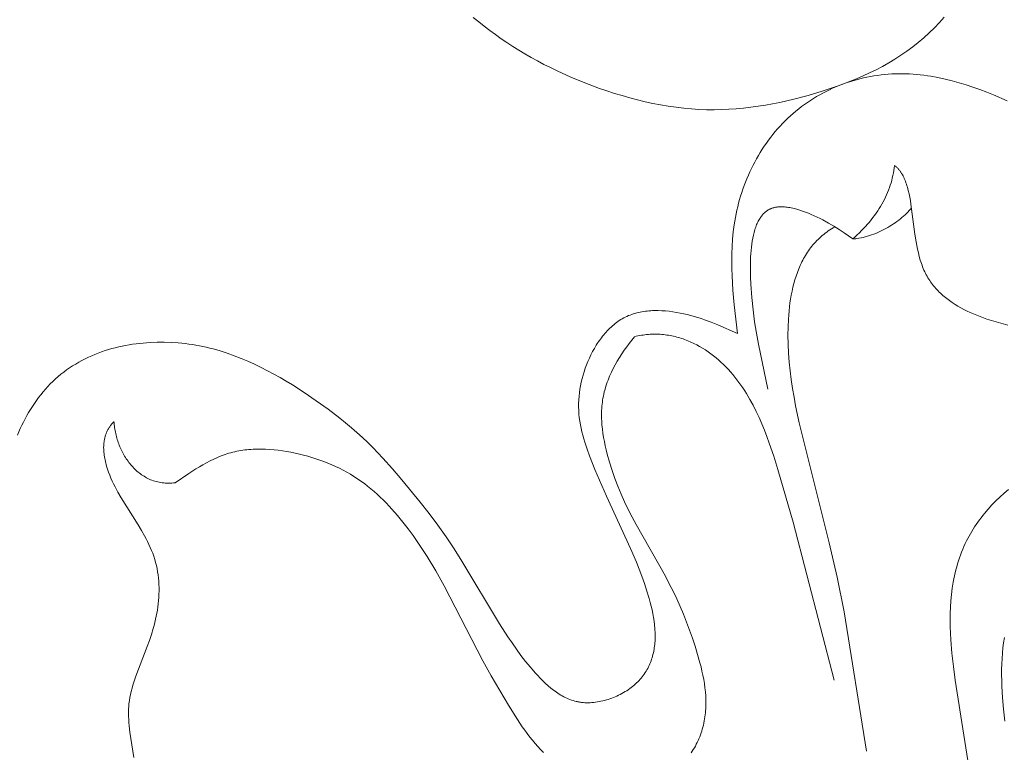
# Model space of a CAD drawing. Units: millimetres. Extents: x 5854 to 13802, y -4442 to -1149.
# Drawn here: x 12375 to 12413, y -3447 to -3418 of the extents above; entities that cross this region are included whole.
import ezdxf

# ---------------------------------------------------------------- set-up
doc = ezdxf.new("R2010")
doc.units = ezdxf.units.MM
doc.layers.get('0').update_dxf_attribs({"lineweight": 13})

# ---------------------------------------------------------------- blocks, each defined once
blk = doc.blocks.new('n8')
for points in [[(-6.657, 92.973), (-6.848, 92.761), (-7.045, 92.554), (-7.249, 92.355), (-7.458, 92.164), (-7.674, 91.98), (-7.895, 91.803), (-8.122, 91.635), (-8.354, 91.475), (-8.591, 91.322), (-8.833, 91.176), (-9.079, 91.038), (-9.329, 90.906), (-9.584, 90.781), (-9.841, 90.662), (-10.102, 90.549), (-10.367, 90.441), (-10.633, 90.34), (-10.902, 90.243), (-11.446, 90.064), (-11.997, 89.902), (-12.551, 89.756), (-13.109, 89.628), (-13.39, 89.572), (-13.672, 89.521), (-13.956, 89.475), (-14.241, 89.436), (-14.527, 89.402), (-14.815, 89.375), (-15.104, 89.356), (-15.395, 89.343), (-15.687, 89.338), (-15.982, 89.34), (-16.278, 89.351), (-16.576, 89.37), (-16.876, 89.397), (-17.177, 89.433), (-17.479, 89.477), (-17.782, 89.529), (-18.085, 89.588), (-18.388, 89.654), (-18.691, 89.726), (-18.992, 89.805), (-19.291, 89.89), (-19.589, 89.98), (-19.884, 90.075), (-20.176, 90.176), (-20.749, 90.39), (-21.306, 90.619), (-21.843, 90.862), (-22.105, 90.988), (-22.361, 91.118), (-22.613, 91.251), (-22.861, 91.388), (-23.105, 91.528), (-23.344, 91.671), (-23.579, 91.819), (-23.811, 91.97), (-24.039, 92.125), (-24.263, 92.283), (-24.484, 92.446), (-24.702, 92.613), (-24.916, 92.783), (-25.128, 92.958)], [(-14.759, 80.558), (-14.89, 81.688), (-14.942, 82.258), (-14.978, 82.83), (-14.989, 83.116), (-14.993, 83.403), (-14.99, 83.689), (-14.98, 83.975), (-14.961, 84.26), (-14.934, 84.545), (-14.896, 84.829), (-14.874, 84.97), (-14.849, 85.112), (-14.821, 85.253), (-14.791, 85.394), (-14.758, 85.534), (-14.722, 85.674), (-14.683, 85.813), (-14.642, 85.952), (-14.598, 86.09), (-14.551, 86.227), (-14.502, 86.363), (-14.45, 86.499), (-14.396, 86.633), (-14.339, 86.766), (-14.28, 86.899), (-14.218, 87.03), (-14.153, 87.159), (-14.087, 87.288), (-14.017, 87.415), (-13.945, 87.54), (-13.871, 87.664), (-13.794, 87.787), (-13.715, 87.907), (-13.634, 88.026), (-13.55, 88.143), (-13.464, 88.258), (-13.375, 88.371), (-13.284, 88.482), (-13.191, 88.59), (-13.096, 88.697), (-12.998, 88.801), (-12.898, 88.903), (-12.796, 89.002), (-12.692, 89.099), (-12.585, 89.194), (-12.477, 89.286), (-12.366, 89.375), (-12.254, 89.461), (-12.139, 89.545), (-12.023, 89.626), (-11.904, 89.705), (-11.785, 89.781), (-11.663, 89.854), (-11.54, 89.924), (-11.416, 89.992), (-11.29, 90.057), (-11.162, 90.119), (-11.034, 90.178), (-10.904, 90.235), (-10.773, 90.288), (-10.641, 90.339), (-10.508, 90.387), (-10.374, 90.432), (-10.239, 90.474), (-10.103, 90.513), (-9.967, 90.55), (-9.83, 90.583), (-9.692, 90.614), (-9.554, 90.641), (-9.415, 90.665), (-9.276, 90.687), (-9.137, 90.705), (-8.997, 90.72), (-8.857, 90.733), (-8.717, 90.742), (-8.577, 90.748), (-8.437, 90.751), (-8.297, 90.751), (-8.157, 90.748), (-8.018, 90.742), (-7.878, 90.733), (-7.738, 90.721), (-7.599, 90.707), (-7.46, 90.69), (-7.32, 90.671), (-7.181, 90.649), (-6.904, 90.598), (-6.627, 90.538), (-6.351, 90.47), (-6.077, 90.394), (-5.803, 90.311), (-5.531, 90.221), (-5.26, 90.125), (-4.991, 90.024), (-4.723, 89.918), (-4.193, 89.693)], [(-8.604, 87.15), (-8.617, 87.052), (-8.632, 86.954), (-8.65, 86.857), (-8.67, 86.76), (-8.693, 86.664), (-8.718, 86.568), (-8.745, 86.472), (-8.775, 86.378), (-8.807, 86.283), (-8.842, 86.189), (-8.879, 86.096), (-8.919, 86.003), (-8.961, 85.911), (-9.006, 85.819), (-9.053, 85.728), (-9.103, 85.637), (-9.155, 85.547), (-9.21, 85.458), (-9.267, 85.369), (-9.327, 85.281), (-9.389, 85.193), (-9.454, 85.106), (-9.522, 85.019), (-9.592, 84.933), (-9.665, 84.848), (-9.74, 84.764), (-9.818, 84.68), (-9.899, 84.597), (-9.982, 84.514), (-10.068, 84.432), (-10.156, 84.351), (-10.248, 84.27)], [(-4.168, 80.888), (-4.443, 80.961), (-4.717, 81.042), (-4.986, 81.129), (-5.119, 81.176), (-5.251, 81.224), (-5.381, 81.275), (-5.51, 81.329), (-5.636, 81.384), (-5.76, 81.443), (-5.883, 81.504), (-6.002, 81.567), (-6.12, 81.634), (-6.234, 81.703), (-6.346, 81.776), (-6.454, 81.852), (-6.507, 81.891), (-6.559, 81.931), (-6.61, 81.972), (-6.661, 82.013), (-6.71, 82.056), (-6.759, 82.099), (-6.807, 82.144), (-6.853, 82.189), (-6.899, 82.235), (-6.944, 82.282), (-6.987, 82.33), (-7.03, 82.38), (-7.072, 82.43), (-7.112, 82.481), (-7.151, 82.533), (-7.19, 82.586), (-7.227, 82.64), (-7.262, 82.695), (-7.297, 82.751), (-7.331, 82.809), (-7.363, 82.867), (-7.394, 82.926), (-7.423, 82.987), (-7.452, 83.049), (-7.479, 83.112), (-7.505, 83.176), (-7.529, 83.241), (-7.553, 83.307), (-7.575, 83.374), (-7.596, 83.441), (-7.635, 83.579), (-7.671, 83.721), (-7.703, 83.864), (-7.732, 84.01), (-7.758, 84.157), (-7.805, 84.456), (-7.963, 85.636), (-7.986, 85.775), (-8.011, 85.912), (-8.038, 86.044), (-8.068, 86.173), (-8.101, 86.297), (-8.119, 86.358), (-8.138, 86.417), (-8.158, 86.474), (-8.178, 86.531), (-8.2, 86.586), (-8.223, 86.639), (-8.247, 86.691), (-8.273, 86.742), (-8.299, 86.791), (-8.313, 86.815), (-8.327, 86.838), (-8.342, 86.861), (-8.357, 86.884), (-8.372, 86.906), (-8.387, 86.927), (-8.403, 86.949), (-8.419, 86.969), (-8.436, 86.99), (-8.453, 87.009), (-8.47, 87.029), (-8.488, 87.048), (-8.506, 87.066), (-8.525, 87.084), (-8.544, 87.101), (-8.563, 87.118), (-8.583, 87.134), (-8.604, 87.15)], [(-10.248, 84.27), (-10.408, 84.389), (-10.585, 84.513), (-10.777, 84.64), (-10.981, 84.768), (-11.195, 84.893), (-11.416, 85.014), (-11.528, 85.071), (-11.642, 85.127), (-11.756, 85.181), (-11.87, 85.232), (-11.985, 85.28), (-12.099, 85.324), (-12.213, 85.365), (-12.325, 85.403), (-12.437, 85.436), (-12.492, 85.451), (-12.547, 85.464), (-12.601, 85.477), (-12.655, 85.488), (-12.709, 85.498), (-12.762, 85.507), (-12.814, 85.515), (-12.866, 85.521), (-12.917, 85.525), (-12.967, 85.528), (-13.016, 85.53), (-13.065, 85.53), (-13.113, 85.529), (-13.137, 85.527), (-13.16, 85.526), (-13.183, 85.524), (-13.206, 85.521), (-13.229, 85.518), (-13.252, 85.515), (-13.274, 85.511), (-13.296, 85.507), (-13.318, 85.502), (-13.339, 85.497), (-13.361, 85.491), (-13.382, 85.485), (-13.402, 85.478), (-13.423, 85.471), (-13.443, 85.464), (-13.463, 85.456), (-13.482, 85.448), (-13.502, 85.439), (-13.521, 85.429), (-13.539, 85.42), (-13.558, 85.409), (-13.576, 85.398), (-13.594, 85.387), (-13.611, 85.375), (-13.629, 85.363), (-13.646, 85.351), (-13.662, 85.338), (-13.679, 85.324), (-13.695, 85.31), (-13.711, 85.296), (-13.726, 85.281), (-13.742, 85.265), (-13.757, 85.25), (-13.772, 85.234), (-13.786, 85.217), (-13.8, 85.2), (-13.814, 85.183), (-13.828, 85.165), (-13.842, 85.147), (-13.855, 85.129), (-13.868, 85.11), (-13.88, 85.091), (-13.905, 85.051), (-13.929, 85.01), (-13.952, 84.967), (-13.973, 84.924), (-13.994, 84.879), (-14.014, 84.832), (-14.033, 84.784), (-14.051, 84.736), (-14.068, 84.686), (-14.085, 84.634), (-14.1, 84.582), (-14.115, 84.529), (-14.129, 84.474), (-14.142, 84.419), (-14.166, 84.306), (-14.187, 84.189), (-14.205, 84.069), (-14.22, 83.946), (-14.233, 83.821), (-14.243, 83.693), (-14.25, 83.564), (-14.259, 83.3), (-14.26, 83.033), (-14.254, 82.765), (-14.243, 82.497), (-14.205, 81.976), (-14.155, 81.485), (-14.094, 81.021), (-14.025, 80.576), (-13.947, 80.144), (-13.582, 78.382)], [(-10.248, 84.27), (-10.207, 84.273), (-10.166, 84.276), (-10.126, 84.28), (-10.085, 84.285), (-10.003, 84.297), (-9.92, 84.312), (-9.837, 84.33), (-9.755, 84.35), (-9.672, 84.373), (-9.589, 84.399), (-9.507, 84.426), (-9.425, 84.456), (-9.343, 84.488), (-9.262, 84.523), (-9.182, 84.559), (-9.103, 84.597), (-9.024, 84.637), (-8.947, 84.679), (-8.871, 84.722), (-8.796, 84.766), (-8.722, 84.812), (-8.65, 84.86), (-8.579, 84.908), (-8.51, 84.958), (-8.443, 85.008), (-8.378, 85.059), (-8.315, 85.111), (-8.254, 85.164), (-8.196, 85.218), (-8.14, 85.271), (-8.086, 85.326), (-8.035, 85.38), (-7.986, 85.435), (-7.941, 85.489)], [(-10.939, 84.742), (-11.007, 84.704), (-11.074, 84.665), (-11.139, 84.625), (-11.203, 84.583), (-11.265, 84.54), (-11.326, 84.496), (-11.385, 84.45), (-11.442, 84.403), (-11.499, 84.355), (-11.553, 84.305), (-11.607, 84.255), (-11.658, 84.203), (-11.709, 84.15), (-11.758, 84.096), (-11.805, 84.041), (-11.851, 83.984), (-11.896, 83.927), (-11.94, 83.869), (-11.982, 83.809), (-12.023, 83.749), (-12.063, 83.688), (-12.101, 83.625), (-12.138, 83.562), (-12.174, 83.498), (-12.209, 83.433), (-12.242, 83.367), (-12.274, 83.301), (-12.305, 83.234), (-12.335, 83.165), (-12.364, 83.097), (-12.418, 82.957), (-12.468, 82.814), (-12.514, 82.67), (-12.556, 82.522), (-12.593, 82.373), (-12.627, 82.222), (-12.657, 82.069), (-12.684, 81.915), (-12.707, 81.759), (-12.727, 81.603), (-12.744, 81.445), (-12.758, 81.287), (-12.768, 81.128), (-12.782, 80.809), (-12.786, 80.491), (-12.779, 80.14), (-12.762, 79.79), (-12.736, 79.443), (-12.701, 79.097), (-12.657, 78.753), (-12.606, 78.411), (-12.549, 78.07), (-12.485, 77.73), (-12.342, 77.054), (-11.169, 72.352), (-10.862, 71.002), (-10.586, 69.646), (-9.701, 64.181)], [(-43.008, 76.576), (-42.893, 76.835), (-42.833, 76.963), (-42.77, 77.09), (-42.705, 77.216), (-42.637, 77.34), (-42.567, 77.463), (-42.494, 77.584), (-42.419, 77.704), (-42.341, 77.822), (-42.26, 77.938), (-42.177, 78.051), (-42.091, 78.163), (-42.002, 78.272), (-41.911, 78.379), (-41.816, 78.483), (-41.719, 78.585), (-41.619, 78.683), (-41.515, 78.779), (-41.409, 78.872), (-41.301, 78.962), (-41.189, 79.048), (-41.076, 79.132), (-40.96, 79.212), (-40.841, 79.29), (-40.721, 79.364), (-40.599, 79.435), (-40.475, 79.503), (-40.35, 79.568), (-40.223, 79.63), (-40.095, 79.688), (-39.965, 79.743), (-39.835, 79.795), (-39.703, 79.844), (-39.571, 79.889), (-39.438, 79.931), (-39.304, 79.97), (-39.17, 80.006), (-39.035, 80.038), (-38.899, 80.068), (-38.763, 80.095), (-38.627, 80.119), (-38.49, 80.14), (-38.353, 80.159), (-38.215, 80.175), (-38.078, 80.188), (-37.94, 80.199), (-37.802, 80.208), (-37.526, 80.218), (-37.25, 80.219), (-36.974, 80.211), (-36.698, 80.193), (-36.56, 80.181), (-36.423, 80.166), (-36.285, 80.149), (-36.147, 80.129), (-36.01, 80.107), (-35.872, 80.082), (-35.735, 80.055), (-35.598, 80.025), (-35.461, 79.992), (-35.324, 79.957), (-35.187, 79.919), (-35.05, 79.878), (-34.777, 79.79), (-34.506, 79.692), (-34.237, 79.587), (-33.971, 79.474), (-33.709, 79.354), (-33.45, 79.229), (-33.196, 79.1), (-32.947, 78.967), (-32.703, 78.83), (-32.462, 78.689), (-32.224, 78.544), (-31.755, 78.242), (-31.29, 77.924), (-30.824, 77.589), (-30.362, 77.236), (-30.135, 77.054), (-29.911, 76.868), (-29.692, 76.678), (-29.478, 76.484), (-29.27, 76.287), (-29.067, 76.086), (-28.675, 75.675), (-28.297, 75.255), (-27.928, 74.826), (-27.206, 73.951), (-26.856, 73.504), (-26.517, 73.049), (-26.19, 72.586), (-25.876, 72.116), (-25.571, 71.638), (-24.094, 69.171), (-23.773, 68.671), (-23.605, 68.424), (-23.434, 68.179), (-23.257, 67.938), (-23.076, 67.703), (-22.889, 67.474), (-22.697, 67.252), (-22.6, 67.145), (-22.5, 67.04), (-22.4, 66.938), (-22.297, 66.839), (-22.193, 66.745), (-22.086, 66.655), (-22.032, 66.611), (-21.978, 66.569), (-21.923, 66.529), (-21.867, 66.489), (-21.811, 66.451), (-21.754, 66.415), (-21.697, 66.38), (-21.639, 66.347), (-21.58, 66.315), (-21.521, 66.286), (-21.461, 66.258), (-21.401, 66.231), (-21.339, 66.207), (-21.277, 66.185), (-21.214, 66.165), (-21.151, 66.146), (-21.087, 66.13), (-21.054, 66.123), (-21.022, 66.116), (-20.989, 66.11), (-20.956, 66.104), (-20.922, 66.099), (-20.889, 66.095), (-20.855, 66.091), (-20.822, 66.088), (-20.753, 66.083), (-20.685, 66.081), (-20.615, 66.08), (-20.545, 66.082), (-20.475, 66.086), (-20.404, 66.092), (-20.333, 66.101), (-20.262, 66.111), (-20.191, 66.123), (-20.12, 66.137), (-20.049, 66.153), (-19.978, 66.171), (-19.907, 66.191), (-19.837, 66.212), (-19.767, 66.235), (-19.698, 66.26), (-19.629, 66.287), (-19.561, 66.315), (-19.493, 66.345), (-19.427, 66.376), (-19.361, 66.409), (-19.296, 66.443), (-19.233, 66.479), (-19.17, 66.516), (-19.109, 66.554), (-19.049, 66.593), (-18.991, 66.634), (-18.934, 66.676), (-18.879, 66.719), (-18.825, 66.763), (-18.773, 66.809), (-18.723, 66.855), (-18.674, 66.902), (-18.628, 66.951), (-18.583, 67), (-18.54, 67.05), (-18.499, 67.102), (-18.459, 67.154), (-18.421, 67.207), (-18.385, 67.261), (-18.351, 67.316), (-18.318, 67.371), (-18.287, 67.428), (-18.257, 67.485), (-18.23, 67.544), (-18.204, 67.603), (-18.179, 67.662), (-18.156, 67.723), (-18.135, 67.784), (-18.115, 67.846), (-18.097, 67.909), (-18.08, 67.972), (-18.065, 68.036), (-18.052, 68.101), (-18.04, 68.166), (-18.029, 68.232), (-18.02, 68.298), (-18.012, 68.365), (-18.006, 68.433), (-18.001, 68.501), (-17.998, 68.57), (-17.996, 68.639), (-17.996, 68.709), (-17.997, 68.779), (-17.999, 68.85), (-18.002, 68.921), (-18.007, 68.992), (-18.021, 69.136), (-18.039, 69.281), (-18.061, 69.428), (-18.088, 69.575), (-18.118, 69.722), (-18.152, 69.87), (-18.189, 70.018), (-18.229, 70.166), (-18.317, 70.461), (-18.413, 70.752), (-18.516, 71.039), (-18.731, 71.593), (-18.957, 72.127), (-19.9, 74.185), (-20.355, 75.226), (-20.569, 75.759), (-20.667, 76.028), (-20.757, 76.3), (-20.797, 76.436), (-20.835, 76.573), (-20.87, 76.71), (-20.901, 76.848), (-20.928, 76.986), (-20.951, 77.124), (-20.969, 77.263), (-20.983, 77.402), (-20.988, 77.471), (-20.992, 77.541), (-20.996, 77.68), (-20.996, 77.82), (-20.99, 77.96), (-20.98, 78.099), (-20.965, 78.238), (-20.946, 78.377), (-20.922, 78.516), (-20.894, 78.654), (-20.861, 78.791), (-20.824, 78.928), (-20.782, 79.064), (-20.737, 79.198), (-20.687, 79.332), (-20.633, 79.465), (-20.575, 79.596), (-20.513, 79.726), (-20.447, 79.854), (-20.377, 79.98), (-20.303, 80.104), (-20.264, 80.164), (-20.225, 80.224), (-20.184, 80.283), (-20.143, 80.341), (-20.1, 80.398), (-20.057, 80.454), (-20.012, 80.509), (-19.967, 80.563), (-19.92, 80.616), (-19.873, 80.668), (-19.824, 80.718), (-19.775, 80.767), (-19.725, 80.815), (-19.673, 80.861), (-19.621, 80.906), (-19.567, 80.949), (-19.513, 80.991), (-19.458, 81.031), (-19.401, 81.069), (-19.344, 81.106), (-19.286, 81.141), (-19.227, 81.174), (-19.166, 81.205), (-19.105, 81.234), (-19.043, 81.262), (-18.98, 81.287), (-18.916, 81.311), (-18.851, 81.332), (-18.786, 81.352), (-18.719, 81.37), (-18.652, 81.386), (-18.584, 81.401), (-18.516, 81.414), (-18.447, 81.425), (-18.377, 81.435), (-18.307, 81.443), (-18.237, 81.45), (-18.166, 81.455), (-18.095, 81.458), (-18.024, 81.461), (-17.952, 81.462), (-17.88, 81.461), (-17.736, 81.456), (-17.591, 81.447), (-17.446, 81.433), (-17.302, 81.414), (-17.158, 81.392), (-17.016, 81.366), (-16.875, 81.336), (-16.735, 81.304), (-16.598, 81.268), (-16.462, 81.23), (-16.327, 81.189), (-16.193, 81.146), (-16.061, 81.1), (-15.798, 81.003), (-15.538, 80.899), (-14.759, 80.558)], [(-18.806, 80.434), (-18.91, 80.306), (-19.012, 80.175), (-19.112, 80.042), (-19.209, 79.906), (-19.303, 79.767), (-19.393, 79.626), (-19.48, 79.483), (-19.562, 79.337), (-19.64, 79.19), (-19.713, 79.04), (-19.781, 78.889), (-19.812, 78.812), (-19.843, 78.736), (-19.871, 78.659), (-19.899, 78.581), (-19.924, 78.503), (-19.948, 78.425), (-19.97, 78.346), (-19.991, 78.268), (-20.009, 78.188), (-20.026, 78.109), (-20.041, 78.029), (-20.054, 77.949), (-20.065, 77.869), (-20.075, 77.788), (-20.083, 77.708), (-20.089, 77.627), (-20.093, 77.546), (-20.096, 77.465), (-20.097, 77.383), (-20.097, 77.302), (-20.095, 77.22), (-20.092, 77.139), (-20.081, 76.975), (-20.065, 76.812), (-20.044, 76.648), (-20.018, 76.484), (-19.988, 76.321), (-19.954, 76.158), (-19.916, 75.995), (-19.875, 75.833), (-19.784, 75.511), (-19.683, 75.193), (-19.572, 74.879), (-19.453, 74.569), (-19.326, 74.262), (-19.191, 73.958), (-19.049, 73.658), (-18.9, 73.36), (-18.746, 73.066), (-17.595, 71.041), (-17.44, 70.748), (-17.291, 70.453), (-17.15, 70.155), (-17.015, 69.854), (-16.886, 69.549), (-16.764, 69.242), (-16.647, 68.931), (-16.536, 68.616), (-16.431, 68.298), (-16.331, 67.976), (-16.239, 67.652), (-16.197, 67.488), (-16.158, 67.325), (-16.122, 67.161), (-16.091, 66.997), (-16.064, 66.832), (-16.041, 66.668), (-16.023, 66.504), (-16.011, 66.34), (-16.007, 66.258), (-16.004, 66.176), (-16.003, 66.094), (-16.004, 66.013), (-16.006, 65.931), (-16.01, 65.85), (-16.015, 65.769), (-16.022, 65.687), (-16.031, 65.607), (-16.042, 65.526), (-16.055, 65.446), (-16.069, 65.365), (-16.086, 65.286), (-16.103, 65.207), (-16.123, 65.128), (-16.145, 65.05), (-16.168, 64.972), (-16.193, 64.896), (-16.22, 64.82), (-16.249, 64.744), (-16.279, 64.67), (-16.311, 64.597), (-16.345, 64.524), (-16.381, 64.453), (-16.418, 64.382), (-16.458, 64.313), (-16.499, 64.245), (-16.541, 64.178), (-16.586, 64.113)], [(-22.372, 64.126), (-22.486, 64.241), (-22.597, 64.359), (-22.705, 64.481), (-22.81, 64.607), (-22.912, 64.737), (-23.012, 64.869), (-23.11, 65.003), (-23.206, 65.14), (-23.392, 65.419), (-23.749, 65.99), (-24.427, 67.139), (-24.751, 67.718), (-26.275, 70.67), (-26.599, 71.248), (-26.941, 71.814), (-27.119, 72.092), (-27.303, 72.367), (-27.492, 72.637), (-27.688, 72.904), (-27.89, 73.166), (-28.1, 73.423), (-28.317, 73.673), (-28.429, 73.795), (-28.542, 73.915), (-28.658, 74.033), (-28.776, 74.148), (-28.896, 74.26), (-29.019, 74.369), (-29.144, 74.475), (-29.271, 74.579), (-29.401, 74.678), (-29.534, 74.774), (-29.669, 74.867), (-29.807, 74.956), (-29.947, 75.041), (-30.09, 75.122), (-30.234, 75.2), (-30.381, 75.275), (-30.531, 75.346), (-30.682, 75.413), (-30.835, 75.477), (-30.989, 75.538), (-31.146, 75.595), (-31.303, 75.649), (-31.463, 75.699), (-31.623, 75.747), (-31.785, 75.791), (-31.949, 75.832), (-32.113, 75.869), (-32.278, 75.904), (-32.444, 75.935), (-32.61, 75.961), (-32.776, 75.984), (-32.942, 76.003), (-33.109, 76.017), (-33.274, 76.026), (-33.44, 76.031), (-33.604, 76.03), (-33.767, 76.024), (-33.848, 76.019), (-33.929, 76.013), (-34.01, 76.005), (-34.09, 75.995), (-34.17, 75.985), (-34.249, 75.972), (-34.328, 75.958), (-34.406, 75.942), (-34.484, 75.925), (-34.561, 75.906), (-34.638, 75.886), (-34.714, 75.864), (-34.789, 75.84), (-34.864, 75.815), (-34.939, 75.788), (-35.013, 75.76), (-35.16, 75.7), (-35.305, 75.635), (-35.448, 75.565), (-35.59, 75.491), (-35.73, 75.413), (-35.869, 75.332), (-36.008, 75.248), (-36.281, 75.073), (-36.821, 74.706)], [(-10.974, 66.971), (-12.587, 73.168), (-13.183, 75.23), (-13.347, 75.747), (-13.522, 76.262), (-13.614, 76.516), (-13.711, 76.769), (-13.813, 77.019), (-13.921, 77.265), (-14.034, 77.508), (-14.153, 77.746), (-14.28, 77.98), (-14.346, 78.094), (-14.414, 78.207), (-14.484, 78.319), (-14.556, 78.429), (-14.631, 78.538), (-14.707, 78.645), (-14.786, 78.75), (-14.867, 78.853), (-14.951, 78.955), (-15.037, 79.054), (-15.125, 79.151), (-15.216, 79.247), (-15.31, 79.34), (-15.406, 79.43), (-15.504, 79.518), (-15.604, 79.604), (-15.707, 79.686), (-15.812, 79.766), (-15.918, 79.842), (-16.027, 79.915), (-16.138, 79.985), (-16.251, 80.051), (-16.365, 80.114), (-16.481, 80.173), (-16.599, 80.228), (-16.719, 80.279), (-16.84, 80.326), (-16.901, 80.348), (-16.963, 80.368), (-17.025, 80.388), (-17.087, 80.406), (-17.149, 80.424), (-17.212, 80.44), (-17.276, 80.455), (-17.339, 80.468), (-17.403, 80.481), (-17.467, 80.492), (-17.532, 80.502), (-17.597, 80.511), (-17.662, 80.519), (-17.727, 80.525), (-17.793, 80.53), (-17.859, 80.533), (-17.925, 80.535), (-17.992, 80.536), (-18.058, 80.536), (-18.125, 80.534), (-18.193, 80.53), (-18.26, 80.526), (-18.328, 80.519), (-18.395, 80.512), (-18.463, 80.502), (-18.532, 80.492), (-18.6, 80.48), (-18.668, 80.466), (-18.737, 80.451), (-18.806, 80.434)], [(-39.22, 77.105), (-39.244, 77.08), (-39.267, 77.056), (-39.289, 77.031), (-39.311, 77.006), (-39.332, 76.98), (-39.351, 76.954), (-39.371, 76.928), (-39.389, 76.902), (-39.406, 76.876), (-39.423, 76.849), (-39.439, 76.822), (-39.455, 76.795), (-39.469, 76.767), (-39.483, 76.74), (-39.496, 76.712), (-39.509, 76.684), (-39.52, 76.656), (-39.531, 76.628), (-39.542, 76.599), (-39.552, 76.57), (-39.561, 76.541), (-39.569, 76.512), (-39.577, 76.483), (-39.584, 76.454), (-39.59, 76.424), (-39.596, 76.395), (-39.602, 76.365), (-39.607, 76.335), (-39.611, 76.305), (-39.614, 76.275), (-39.617, 76.245), (-39.62, 76.215), (-39.623, 76.154), (-39.625, 76.093), (-39.624, 76.032), (-39.622, 75.971), (-39.617, 75.909), (-39.611, 75.848), (-39.603, 75.786), (-39.594, 75.724), (-39.583, 75.663), (-39.571, 75.601), (-39.557, 75.54), (-39.542, 75.479), (-39.526, 75.418), (-39.509, 75.357), (-39.471, 75.238), (-39.43, 75.12), (-39.386, 75.003), (-39.339, 74.889), (-39.288, 74.776), (-39.236, 74.664), (-39.18, 74.554), (-39.123, 74.444), (-39.063, 74.336), (-38.939, 74.121), (-38.271, 73.059), (-38.141, 72.842), (-38.017, 72.622), (-37.958, 72.511), (-37.901, 72.4), (-37.847, 72.287), (-37.795, 72.173), (-37.746, 72.058), (-37.701, 71.941), (-37.659, 71.824), (-37.621, 71.705), (-37.587, 71.585), (-37.557, 71.464), (-37.531, 71.341), (-37.509, 71.218), (-37.49, 71.093), (-37.476, 70.969), (-37.465, 70.843), (-37.457, 70.717), (-37.453, 70.591), (-37.452, 70.465), (-37.455, 70.339), (-37.461, 70.214), (-37.47, 70.088), (-37.482, 69.964), (-37.497, 69.84), (-37.516, 69.716), (-37.537, 69.594), (-37.561, 69.473), (-37.587, 69.352), (-37.616, 69.232), (-37.647, 69.113), (-37.681, 68.994), (-37.753, 68.759), (-37.832, 68.525), (-37.916, 68.292), (-38.361, 67.122), (-38.441, 66.885), (-38.478, 66.766), (-38.511, 66.646), (-38.542, 66.526), (-38.57, 66.406), (-38.594, 66.285), (-38.615, 66.164), (-38.623, 66.103), (-38.631, 66.042), (-38.637, 65.981), (-38.642, 65.92), (-38.646, 65.859), (-38.649, 65.797), (-38.651, 65.674), (-38.649, 65.55), (-38.644, 65.426), (-38.635, 65.302), (-38.624, 65.178), (-38.593, 64.928), (-38.436, 63.936)], [(-36.821, 74.706), (-36.887, 74.699), (-36.952, 74.694), (-37.017, 74.691), (-37.081, 74.69), (-37.144, 74.691), (-37.206, 74.694), (-37.267, 74.699), (-37.328, 74.706), (-37.388, 74.715), (-37.447, 74.726), (-37.505, 74.739), (-37.562, 74.754), (-37.619, 74.77), (-37.674, 74.788), (-37.729, 74.808), (-37.783, 74.829), (-37.836, 74.853), (-37.888, 74.877), (-37.94, 74.904), (-37.99, 74.931), (-38.04, 74.961), (-38.088, 74.991), (-38.136, 75.024), (-38.183, 75.057), (-38.229, 75.092), (-38.274, 75.128), (-38.318, 75.165), (-38.361, 75.204), (-38.403, 75.244), (-38.444, 75.285), (-38.484, 75.327), (-38.523, 75.37), (-38.562, 75.414), (-38.599, 75.46), (-38.635, 75.506), (-38.67, 75.553), (-38.705, 75.601), (-38.738, 75.65), (-38.77, 75.7), (-38.801, 75.75), (-38.831, 75.802), (-38.86, 75.854), (-38.888, 75.906), (-38.915, 75.96), (-38.941, 76.013), (-38.966, 76.068), (-38.99, 76.123), (-39.012, 76.179), (-39.034, 76.235), (-39.054, 76.291), (-39.073, 76.348), (-39.092, 76.405), (-39.109, 76.462), (-39.125, 76.52), (-39.139, 76.578), (-39.153, 76.636), (-39.165, 76.695), (-39.177, 76.753), (-39.187, 76.812), (-39.196, 76.87), (-39.204, 76.929), (-39.21, 76.988), (-39.215, 77.046), (-39.22, 77.105)], [(-1.963, 39.922), (-6.227, 66.968), (-6.299, 67.498), (-6.357, 68.026), (-6.399, 68.549), (-6.412, 68.808), (-6.421, 69.066), (-6.424, 69.322), (-6.421, 69.577), (-6.411, 69.829), (-6.395, 70.08), (-6.372, 70.327), (-6.341, 70.573), (-6.302, 70.816), (-6.28, 70.936), (-6.255, 71.056), (-6.229, 71.175), (-6.2, 71.293), (-6.169, 71.411), (-6.136, 71.527), (-6.1, 71.643), (-6.062, 71.758), (-6.022, 71.873), (-5.979, 71.986), (-5.934, 72.099), (-5.886, 72.21), (-5.835, 72.321), (-5.782, 72.431), (-5.734, 72.525), (-5.684, 72.618), (-5.632, 72.711), (-5.578, 72.803), (-5.522, 72.894), (-5.464, 72.985), (-5.404, 73.074), (-5.343, 73.163), (-5.28, 73.251), (-5.215, 73.337), (-5.148, 73.423), (-5.08, 73.508), (-4.938, 73.675), (-4.79, 73.837), (-4.637, 73.995), (-4.477, 74.149), (-4.312, 74.297), (-4.141, 74.441)], [(-4.295, 68.633), (-4.328, 68.434), (-4.355, 68.231), (-4.376, 68.024), (-4.391, 67.815), (-4.402, 67.603), (-4.407, 67.388), (-4.408, 67.171), (-4.404, 66.951), (-4.397, 66.729), (-4.37, 66.28), (-4.329, 65.823), (-4.277, 65.362)]]:
    blk.add_lwpolyline(points)
blk = doc.blocks.new('N.VRS-002_354_368')
blk.add_blockref('n8', (0, 0))

msp = doc.modelspace()

# ---------------------------------------------------------------- block references
msp.add_blockref('N.VRS-002_354_368', (12417.63, -3510.864))

doc.saveas('drawing.dxf')
